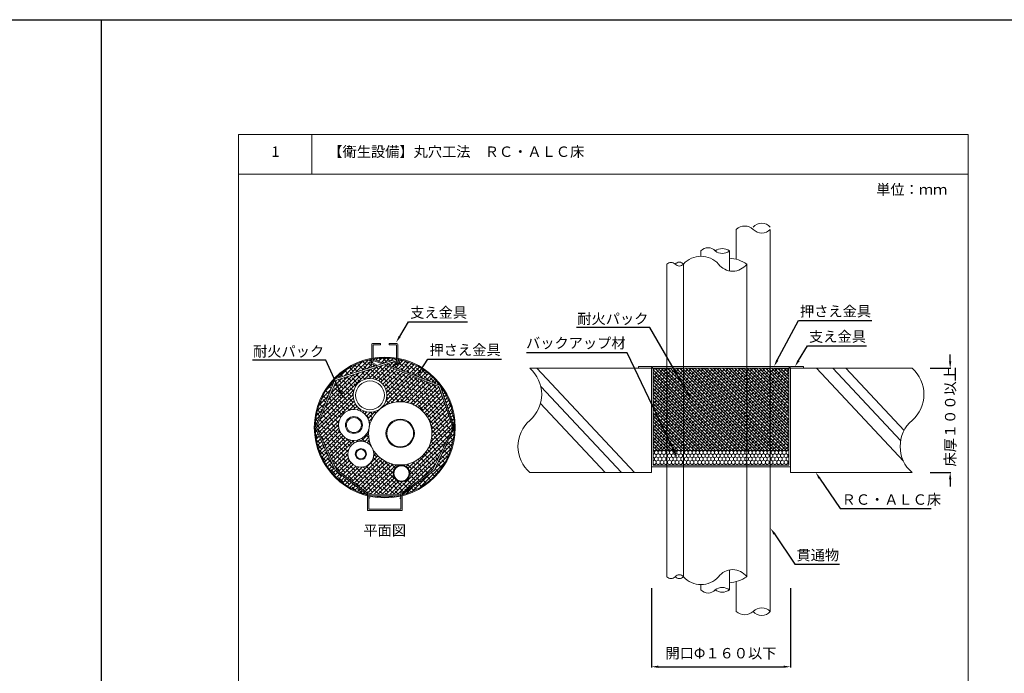
# Model space of a CAD drawing. Units: millimetres. Extents: x 249 to 2455, y 350 to 1919.
# Drawn here: x 1701 to 1984, y 1651 to 1839 of the extents above; entities that cross this region are included whole.
import ezdxf
from ezdxf import colors
from ezdxf.entities.mleader import LeaderData, LeaderLine
from ezdxf.math import Vec2, Vec3

# ---------------------------------------------------------------- set-up
doc = ezdxf.new("R2010")
doc.units = ezdxf.units.MM
for name, color, linetype in [('図面枠', 7, 'Continuous'), ('寸法', 7, 'Continuous'), ('文字', 7, 'Continuous'), ('躯体・通線物他', 7, 'Continuous'), ('防火材', 7, 'Continuous')]:
    doc.layers.add(name, color=color, linetype=linetype)
doc.styles.get("Standard").update_dxf_attribs({"font": 'arial.ttf'})
doc.dimstyles.get("Standard").update_dxf_attribs({"dimtxt": 0.18, "dimasz": 0.18, "dimexe": 0.18, "dimexo": 0.0625, "dimgap": 0.09, "dimtad": 0, "dimtih": 1, "dimtoh": 1, "dimdec": 4, "dimzin": 0, "dimdsep": 46, "dimtxsty": 'Standard', "dimcen": 0.09, "dimadec": 0, "dimazin": 0, "dimtfac": 1, "dimtdec": 4, "dimtofl": 0, "dimtmove": 0, "dimatfit": 3, "dimfxl": 1, "dimtolj": 1, "dimtzin": 0, "dimarcsym": 0})
pattern_1 = [(45, (1367.11374, 1289.7528), (-0.561266, 0.561266), []), (135, (1367.11374, 1289.7528), (-1.683798, 0.561266), [1.984375, -1.190625])]

# ---------------------------------------------------------------- blocks, each defined once
blk = doc.blocks.new('*D17')
at = {"layer": 'Defpoints', "color": 0, "linetype": 'Continuous', "transparency": 16777216}
for p in [(1963.13, 1738.47), (1963.13, 1708.47), (1968.89, 1708.47)]:
    blk.add_point(p, dxfattribs=at)
at = {"layer": '寸法', "color": 0, "linetype": 'Continuous', "lineweight": -2, "transparency": 16777216}
for p, q in [((1968.89, 1740.47), (1968.89, 1742.47)), ((1963.13, 1738.47), (1969.07, 1738.47)), ((1963.13, 1708.47), (1969.07, 1708.47)), ((1968.89, 1706.47), (1968.89, 1704.47))]:
    blk.add_line(p, q, dxfattribs=at)
at = {"layer": '寸法', "color": 0, "linetype": 'Continuous', "transparency": 16777216}
for points in [[(1968.55, 1740.47), (1969.22, 1740.47), (1968.89, 1738.47)], [(1968.55, 1706.47), (1969.22, 1706.47), (1968.89, 1708.47)]]:
    blk.add_solid(points, dxfattribs=at)
at = {"layer": '寸法', "color": 0, "linetype": 'Continuous', "lineweight": 13, "transparency": 16777216, "insert": (1968.89, 1724.5), "char_height": 3, "attachment_point": 5, "rotation": 90}
blk.add_mtext('\\A1;{\\fMS PGothic|b0|i0|c128|p50;床厚１００以上}', dxfattribs=at)
blk = doc.blocks.new('*D18')
at = {"layer": 'Defpoints', "color": 0, "linetype": 'Continuous', "transparency": 16777216}
for p in [(1882.92, 1675.23), (1922.92, 1675.23), (1922.92, 1652.55)]:
    blk.add_point(p, dxfattribs=at)
at = {"layer": '寸法', "color": 0, "linetype": 'Continuous', "lineweight": -2, "transparency": 16777216}
for p, q in [((1882.92, 1675.17), (1882.92, 1652.37)), ((1922.92, 1675.17), (1922.92, 1652.37)), ((1884.92, 1652.55), (1920.92, 1652.55))]:
    blk.add_line(p, q, dxfattribs=at)
at = {"layer": '寸法', "color": 0, "linetype": 'Continuous', "transparency": 16777216}
for points in [[(1884.92, 1652.88), (1884.92, 1652.22), (1882.92, 1652.55)], [(1920.92, 1652.88), (1920.92, 1652.22), (1922.92, 1652.55)]]:
    blk.add_solid(points, dxfattribs=at)
at = {"layer": '寸法', "color": 0, "linetype": 'Continuous', "lineweight": 13, "transparency": 16777216, "insert": (1902.92, 1656.45), "char_height": 3, "attachment_point": 5}
blk.add_mtext('\\A1;{\\fMS PGothic|b0|i0|c128|p50;開口\\A0;Φ\\A1;１６０以下}', dxfattribs=at)

msp = doc.modelspace()

# ---------------------------------------------------------------- hatches: boundary and pattern name
h = msp.add_hatch()
h.set_pattern_fill('ANSI38', color=256, scale=0.25)
h.set_pattern_definition(pattern_1)
h.paths.add_polyline_path([(1803.53361, 1739.14761), (1802.15536, 1739.97574, -0.414213562), (1801.98422, 1740.66216), (1802.20717, 1741.03321, 0.14981299), (1791.89521, 1735.4483)])
h.paths.add_polyline_path([(1809.53835, 1741.05623), (1809.53835, 1741.14096, 0.084984385), (1802.78531, 1741.14096), (1802.78531, 1741.1001), (1805.88703, 1739.89565)])
h.paths.add_polyline_path([(1791.77483, 1735.15419), (1791.72142, 1735.26935, 0.142774793), (1786.54094, 1725.34077, 0.049360474), (1786.15283, 1721.41891)])
h.paths.add_polyline_path([(1786.15283, 1721.41891, 0.050344034), (1786.55649, 1717.42009, 0.286718083), (1801.15958, 1702.04528), (1801.15958, 1702.0574), (1791.89521, 1709.10488)])
h.paths.add_polyline_path([(1825.88388, 1718.0424, 0.042415745), (1826.17083, 1721.41891), (1820.42845, 1709.10488), (1811.16408, 1702.04528, 0.295299318)])
h.paths.add_polyline_path([(1822.12434, 1733.4817), (1826.17083, 1721.41891, 0.042415745), (1825.88388, 1724.79543, 0.119722247)])
h = msp.add_hatch()
h.set_pattern_fill('ANSI38', color=256, scale=0.25)
h.set_pattern_definition(pattern_1)
h.paths.add_polyline_path([(1821.74283, 1733.20427), (1806.03617, 1739.50265), (1792.30817, 1735.08813), (1786.51686, 1721.41867), (1792.30817, 1709.30478), (1801.15958, 1702.49392), (1801.15958, 1702.72771, -1), (1801.53475, 1702.72771), (1801.53475, 1702.20524), (1810.78891, 1702.16116), (1810.78891, 1702.72771, -1), (1811.16408, 1702.72771), (1811.16408, 1702.41724), (1820.01549, 1709.30478), (1825.8068, 1721.41867)])
h.paths.add_polyline_path([(1819.70558, 1719.73353, -0.405572767), (1810.89779, 1710.60734, -0.423751985), (1813.36799, 1708.21604, -1), (1808.58286, 1708.21604, -0.407927322), (1810.89692, 1710.63423, -0.275585017), (1802.73544, 1715.14987, -0.096396546), (1803.00765, 1713.75108, -1), (1795.54746, 1713.75108, -0.742187132), (1802.38188, 1715.81911, -0.111572146), (1801.49739, 1719.73353, -0.039581178), (1801.61114, 1721.16817, -0.896059285), (1792.843, 1722.1324, -1), (1801.71717, 1722.1324, -0.034332477), (1801.67543, 1721.5252, -0.175850531), (1804.90226, 1726.83307, -0.623778082), (1797.0234, 1730.69117, -1), (1806.7915, 1730.69117, -0.226100448), (1804.98363, 1726.89762, -0.625491021)], flags=16)
h.paths.add_polyline_path([(1806.04902, 1730.69117, -1), (1797.76587, 1730.69117, -1)], flags=0)
h.paths.add_polyline_path([(1814.69367, 1719.73353, -1), (1806.5093, 1719.73353, -1)], flags=0)
h.paths.add_polyline_path([(1814.46089, 1719.73353, -1), (1806.74208, 1719.73353, -1)], flags=0)
h.paths.add_polyline_path([(1799.71296, 1722.1324, -1), (1794.84722, 1722.1324, -1)], flags=0)
h.paths.add_polyline_path([(1799.43717, 1722.1324, -1), (1795.123, 1722.1324, -1)], flags=0)
h.paths.add_polyline_path([(1800.86906, 1713.75108, -1), (1797.68605, 1713.75108, -1)], flags=0)
h.paths.add_polyline_path([(1813.17035, 1708.21604, -1), (1808.7805, 1708.21604, -1)], flags=0)
h.paths.add_polyline_path([(1800.66416, 1713.75108, -1), (1797.89095, 1713.75108, -1)], flags=0)
h.paths.add_polyline_path([(1809.91352, 1741.08715), (1809.91352, 1740.60176, -0.404120338), (1809.86288, 1740.21178), (1809.8209, 1740.22347, -0.579762765), (1809.53835, 1740.38524), (1809.53835, 1740.62885), (1806.5366, 1739.66357), (1822.12434, 1733.4817, 0.185570729)])
at = {"layer": '防火材', "linetype": 'Continuous', "lineweight": 13}
h = msp.add_hatch(dxfattribs=at)
h.set_pattern_fill('ANSI38', color=256, scale=5, angle=-90)
h.set_pattern_definition([(315, (1691.62026, 2079.2115), (0.4419417, 0.4419417), []), (45, (1691.62026, 2079.2115), (0.4419417, 1.3258252), [1.5625, -0.9375])])
edge = h.paths.add_edge_path()
edge.add_line((1922.43559, 1714.83736), (1922.43559, 1738.33247))
edge.add_spline(control_points=[(1922.43559, 1738.33247), (1921.03934, 1738.37374), (1919.6431, 1738.41501), (1918.24686, 1738.45628)], knot_values=[6, 6, 6, 6, 6.700644296, 6.700644296, 6.700644296, 6.700644296], degree=3, periodic=0)
edge.add_spline(control_points=[(1918.24686, 1738.45628), (1918.17958, 1738.46043), (1918.11223, 1738.46374), (1918.04483, 1738.46633)], knot_values=[5.864498629, 5.864498629, 5.864498629, 5.864498629, 6, 6, 6, 6], degree=3, periodic=0)
edge.add_line((1918.04483, 1738.46633), (1917.09101, 1738.46633))
edge.add_line((1917.09101, 1738.46633), (1917.09101, 1714.79876))
edge.add_spline(control_points=[(1917.09101, 1714.79876), (1918.87253, 1714.81163), (1920.65406, 1714.82449), (1922.43559, 1714.83736)], knot_values=[5.231028983, 5.231028983, 5.231028983, 5.231028983, 6, 6, 6, 6], degree=3, periodic=0)
h.paths.add_polyline_path([(1917.09101, 1714.79876), (1917.09101, 1738.46633), (1910.35341, 1738.46633), (1910.35341, 1714.80105)])
h.paths.add_polyline_path([(1910.35341, 1714.80105), (1910.35341, 1738.46633), (1892.14522, 1738.46633), (1892.14522, 1714.80724)])
h.paths.add_polyline_path([(1892.14522, 1714.80724), (1892.14522, 1738.46633), (1887.33925, 1738.46633), (1887.33925, 1714.80888)])
edge = h.paths.add_edge_path()
edge.add_line((1887.33925, 1714.80888), (1887.33925, 1738.46633))
edge.add_spline(control_points=[(1887.33925, 1738.46633), (1886.02467, 1738.42747), (1884.71009, 1738.38861), (1883.39551, 1738.34975)], knot_values=[6.040978087, 6.040978087, 6.040978087, 6.040978087, 6.700644296, 6.700644296, 6.700644296, 6.700644296], degree=3, periodic=0)
edge.add_line((1883.39551, 1738.34975), (1883.39551, 1714.83736))
edge.add_spline(control_points=[(1883.39551, 1714.83736), (1884.71009, 1714.82787), (1886.02467, 1714.81837), (1887.33925, 1714.80888)], knot_values=[5.432579281, 5.432579281, 5.432579281, 5.432579281, 6, 6, 6, 6], degree=3, periodic=0)
h = msp.add_hatch(dxfattribs=at)
h.set_pattern_fill('HONEY', color=256, scale=5, angle=-90)
h.set_pattern_definition([(270, (1691.62026, 2079.2115), (0.5412659, -0.9375), [0.625, -1.25]), (30, (1691.62026, 2079.2115), (0.5412659, 0.9375), [0.625, -1.25]), (330, (1691.62026, 2079.2115), (1.08253175, -4e-16), [-1.25, 0.625])])
edge = h.paths.add_edge_path()
edge.add_line((1922.43559, 1710.54194), (1922.43559, 1714.83736))
edge.add_spline(control_points=[(1922.43559, 1714.83736), (1920.65406, 1714.82449), (1918.87253, 1714.81163), (1917.09101, 1714.79876)], knot_values=[5.231028983, 5.231028983, 5.231028983, 5.231028983, 6, 6, 6, 6], degree=3, periodic=0)
edge.add_line((1917.09101, 1714.79876), (1917.09101, 1710.54194))
edge.add_line((1917.09101, 1710.54194), (1922.43559, 1710.54194))
h.paths.add_polyline_path([(1917.09101, 1710.54194), (1917.09101, 1714.79876), (1910.35341, 1714.80105), (1910.35341, 1710.54194)])
h.paths.add_polyline_path([(1910.35341, 1710.54194), (1910.35341, 1714.80105), (1892.14522, 1714.80724), (1892.14522, 1710.54194)])
h.paths.add_polyline_path([(1892.14522, 1710.54194), (1892.14522, 1714.80724), (1887.33925, 1714.80888), (1887.33925, 1710.54194)])
edge = h.paths.add_edge_path()
edge.add_line((1887.33925, 1710.54194), (1887.33925, 1714.80888))
edge.add_spline(control_points=[(1887.33925, 1714.80888), (1886.02467, 1714.81837), (1884.71009, 1714.82787), (1883.39551, 1714.83736)], knot_values=[5.432579281, 5.432579281, 5.432579281, 5.432579281, 6, 6, 6, 6], degree=3, periodic=0)
edge.add_line((1883.39551, 1714.83736), (1883.39551, 1710.54194))
edge.add_line((1883.39551, 1710.54194), (1887.33925, 1710.54194))

# ---------------------------------------------------------------- linework, layer by layer
at = {"layer": '図面枠'}
for p, q in [((1417.70411, 1838.82747), (2454.60856, 1838.82747)), ((1724.50779, 1838.82747), (1724.50779, 350.03344))]:
    msp.add_line(p, q, dxfattribs=at)
at = {"layer": '図面枠', "linetype": 'Continuous', "lineweight": 13}
for p, q in [((1764.09977, 1805.7746), (1764.09977, 1508.7746)), ((1974.09977, 1805.7746), (1764.09977, 1805.7746)), ((1785.16918, 1805.7746), (1785.16918, 1794.37659)), ((1974.09977, 1805.7746), (1974.09977, 1508.7746)), ((1974.09977, 1794.37659), (1764.09977, 1794.37659))]:
    msp.add_line(p, q, dxfattribs=at)
at = {"layer": '躯体・通線物他', "linetype": 'Continuous', "lineweight": 13}
for p, q in [((1849.92978, 1738.46633), (1878.04675, 1708.46631)), ((1882.91553, 1738.46633), (1882.91553, 1708.46631)), ((1930.39921, 1738.46633), (1955.41492, 1711.77525)), ((1935.11098, 1738.46633), (1954.62911, 1717.64102)), ((1938.88551, 1738.46633), (1955.63408, 1720.59607)), ((1851.0852, 1733.20621), (1874.27221, 1708.46631)), ((1850.97547, 1728.29596), (1869.56045, 1708.46631))]:
    msp.add_line(p, q, dxfattribs=at)
for points in [[(1847.91526, 1738.46633), (1882.91553, 1738.46633)], [(1882.91553, 1708.46631), (1882.91553, 1738.46633)], [(1957.91579, 1738.46633), (1922.91557, 1738.46633)], [(1922.91557, 1708.46592), (1922.91557, 1738.46633), (1926.63106, 1738.46633)], [(1960.26644, 1735.46621), (1960.26484, 1735.46621)], [(1961.23134, 1732.46608), (1961.23059, 1732.46608)], [(1847.91526, 1708.46631), (1882.91553, 1708.46631)], [(1957.91579, 1708.46592), (1922.91557, 1708.46592)]]:
    msp.add_lwpolyline(points, dxfattribs=at)
for centre, start, end in [((1841.42379, 1730.96576), 310.8668529, 49.136121), ((1951.42695, 1730.96576), 310.8668529, 49.136121), ((1854.4011, 1715.96505), 130.863879, 229.1331471), ((1964.40425, 1715.96505), 130.863879, 229.1331471)]:
    msp.add_arc(centre, 9.91778, start, end, dxfattribs=at)
at = {"layer": '防火材', "linetype": 'Continuous', "lineweight": 13}
for p, q in [((1907.32291, 1778.46633), (1907.32291, 1769.85599)), ((1917.09101, 1738.94631), (1917.09101, 1778.46633)), ((1887.33925, 1768.46633), (1887.33925, 1738.94631)), ((1892.14522, 1768.46633), (1892.14522, 1738.94631)), ((1802.41014, 1740.38524), (1802.41014, 1745.32496)), ((1804.91127, 1745.57507), (1802.66025, 1745.57507)), ((1802.78531, 1740.38524), (1802.78531, 1745.07485)), ((1804.91127, 1745.1999), (1802.91037, 1745.1999)), ((1804.91127, 1745.57507), (1804.91127, 1745.1999)), ((1809.6634, 1745.57507), (1807.41239, 1745.57507)), ((1807.41239, 1745.57507), (1807.41239, 1745.1999)), ((1809.41329, 1745.1999), (1807.41239, 1745.1999)), ((1809.53835, 1745.07485), (1809.53835, 1740.38524)), ((1809.91352, 1740.38524), (1809.91352, 1745.32496)), ((1809.53835, 1741.05623), (1791.89521, 1735.4483)), ((1809.53835, 1740.62885), (1792.30817, 1735.08813)), ((1802.20717, 1741.03321), (1801.98422, 1740.66216)), ((1802.15536, 1739.97574), (1803.67719, 1739.06133)), ((1802.37021, 1740.57612), (1802.41014, 1740.62653)), ((1802.37021, 1740.57612), (1802.37021, 1740.57612)), ((1803.87042, 1739.38292), (1802.50644, 1740.14271)), ((1802.78531, 1741.1001), (1805.88703, 1739.89565)), ((1802.78531, 1740.75632), (1805.39782, 1739.74015)), ((1809.86288, 1740.21178), (1808.43539, 1739.3738)), ((1809.9356, 1740.56701), (1809.91352, 1740.59812)), ((1810.19278, 1740.86743), (1810.32159, 1740.65304)), ((1803.87042, 1739.38292), (1803.67719, 1739.06133)), ((1806.03617, 1739.50265), (1821.74283, 1733.20427)), ((1806.5366, 1739.66357), (1822.12434, 1733.4817)), ((1808.43539, 1739.3738), (1808.62862, 1739.05222)), ((1810.15045, 1739.96663), (1808.62862, 1739.05222)), ((1879.20004, 1738.46633), (1879.20004, 1738.94631)), ((1879.20004, 1738.94631), (1882.89551, 1738.94631)), ((1879.20004, 1738.46633), (1879.20004, 1738.94631)), ((1882.91472, 1738.46633), (1882.91472, 1718.46633)), ((1882.91553, 1738.46633), (1882.91553, 1710.06196)), ((1922.62038, 1738.94631), (1883.21085, 1738.94631)), ((1922.62038, 1738.46633), (1883.21085, 1738.46633)), ((1883.39551, 1738.44631), (1883.39551, 1710.54194)), ((1887.33925, 1738.94631), (1887.33925, 1710.06196)), ((1892.14522, 1738.94631), (1892.14522, 1710.06196)), ((1910.35341, 1738.94631), (1910.35341, 1710.06196)), ((1917.09101, 1738.94631), (1917.09101, 1710.06196)), ((1922.43559, 1738.44631), (1922.43559, 1710.54194)), ((1922.91557, 1738.46633), (1922.91557, 1710.06196)), ((1926.63106, 1738.94631), (1922.93559, 1738.94631)), ((1926.63106, 1738.46633), (1926.63106, 1738.94631)), ((1926.63106, 1738.46633), (1926.63106, 1738.94631)), ((1791.89521, 1735.4483), (1786.15283, 1721.41891)), ((1792.30817, 1735.08813), (1786.51686, 1721.41867)), ((1821.74283, 1733.20427), (1825.8068, 1721.41867)), ((1822.12434, 1733.4817), (1826.17083, 1721.41891)), ((1786.15283, 1721.41891), (1791.89521, 1709.10488)), ((1786.51686, 1721.41867), (1792.30817, 1709.30478)), ((1825.8068, 1721.41867), (1820.01549, 1709.30478)), ((1826.17083, 1721.41891), (1820.42845, 1709.10488)), ((1917.09101, 1714.79876), (1887.33925, 1714.80888)), ((1801.15958, 1702.0574), (1791.89521, 1709.10488)), ((1801.15958, 1702.49392), (1792.30817, 1709.30478)), ((1811.16408, 1702.41724), (1820.01549, 1709.30478)), ((1820.42845, 1709.10488), (1811.16408, 1702.04528)), ((1922.91557, 1710.06196), (1882.91553, 1710.06196)), ((1922.43559, 1710.54194), (1883.39551, 1710.54194)), ((1887.33925, 1710.06196), (1887.33925, 1678.46631)), ((1892.14522, 1710.06196), (1892.14522, 1678.46631)), ((1917.09101, 1668.46631), (1917.09101, 1710.06196)), ((1801.15958, 1702.72771), (1801.15958, 1697.53788)), ((1801.53475, 1702.72771), (1801.53475, 1697.91305)), ((1801.53475, 1702.20524), (1810.78891, 1702.16116)), ((1802.36385, 1701.77367), (1810.03898, 1701.78915)), ((1810.78891, 1702.72771), (1810.78891, 1697.91305)), ((1811.16408, 1702.72771), (1811.16408, 1697.53788)), ((1811.16408, 1697.53788), (1801.15958, 1697.53788)), ((1810.78891, 1697.91305), (1801.53475, 1697.91305)), ((1907.32291, 1668.46631), (1907.32291, 1677.07664))]:
    msp.add_line(p, q, dxfattribs=at)
for points in [[(1897.15712, 1772.24707), (1897.15712, 1770.72394)], [(1905.3415, 1772.24707), (1905.3415, 1766.5134)], [(1910.35341, 1768.46633), (1910.35341, 1738.94631)], [(1910.35341, 1710.06196), (1910.35341, 1678.46631)], [(1905.3415, 1674.68556), (1905.3415, 1680.41923)], [(1897.15712, 1674.68556), (1897.15712, 1676.20869)]]:
    msp.add_lwpolyline(points, dxfattribs=at)
for centre, radius in [((1806.16183, 1721.41891), 20.27579), ((1801.90745, 1730.69117), 4.88405), ((1801.90745, 1730.69117), 4.14157), ((1810.60148, 1719.73353), 9.1041), ((1797.28009, 1722.1324), 4.43708), ((1797.28009, 1722.1324), 2.43287), ((1797.28009, 1722.1324), 2.15709), ((1810.60148, 1719.73353), 4.09219), ((1810.60148, 1719.73353), 3.8594), ((1799.27755, 1713.75108), 3.73009), ((1799.27755, 1713.75108), 1.5915), ((1799.27755, 1713.75108), 1.3866), ((1810.97543, 1708.21604), 2.39256), ((1810.97543, 1708.21604), 2.19492)]:
    msp.add_circle(centre, radius, dxfattribs=at)
for centre, radius, start, end in [((1914.64898, 1777.13808), 3.13734, 38.8880693, 141.1119307), ((1909.76493, 1775.78618), 3.62584, 47.6617049, 132.3382951), ((1914.64898, 1780.77309), 3.35926, 223.368418, 316.631582), ((1899.20322, 1770.50944), 2.68437, 40.3392925, 139.6607075), ((1903.2954, 1769.59236), 3.35171, 52.3770731, 127.6229269), ((1903.2954, 1774.90178), 3.35171, 232.3770731, 307.6229269), ((1888.53554, 1767.28969), 1.67797, 44.5257126, 135.4742874), ((1890.93852, 1767.42944), 1.59099, 40.6717437, 139.3282563), ((1890.93852, 1769.48795), 1.58109, 220.2522444, 319.7477556), ((1897.18024, 1763.98139), 6.74286, 41.6929522, 138.3070478), ((1906.28434, 1771.50136), 5.07629, 216.7185576, 323.2814424), ((1904.61519, 1759.95196), 10.2675, 56.0221989, 85.9436147), ((1802.66025, 1745.32496), 0.25011, 90, 180), ((1802.91037, 1745.07485), 0.12506, 90, 180), ((1809.41329, 1745.07485), 0.12506, 0, 90), ((1809.6634, 1745.32496), 0.25011, 0, 90), ((1806.16183, 1721.41891), 20.009, 100.8069229, 168.6965868), ((1802.41299, 1740.40452), 0.50023, 149, 239), ((1802.6748, 1740.43375), 0.33623, 154.9477354, 239.9512773), ((1802.59773, 1740.38524), 0.18758, 180, 0), ((1806.16183, 1721.41891), 20.009, 80.2848506, 99.7151494), ((1809.72593, 1740.38524), 0.18758, 180, 0), ((1809.68634, 1740.43298), 0.28301, 308.5920958, 28.2673709), ((1806.12573, 1721.40055), 20.04768, 9.7494649, 79.1091364), ((1809.89282, 1740.39541), 0.50023, 301, 31), ((1882.89551, 1738.44631), 0.5, 0, 90), ((1883.21085, 1738.70632), 0.23999, 90, 270), ((1922.93559, 1738.44631), 0.5, 90, 180), ((1922.62038, 1738.70632), 0.23999, 270, 90), ((1806.16183, 1721.41891), 20.009, 168.6965868, 191.5282698), ((1806.16183, 1721.41891), 20.009, 350.2848506, 9.7151494), ((1806.16183, 1721.41891), 20.009, 191.5282698, 255.5224878), ((1806.16183, 1721.41891), 20.009, 284.4775122, 350.2848506), ((1801.34716, 1702.72771), 0.18758, 0, 180), ((1806.16183, 1721.41891), 20.009, 256.6293244, 283.3706756), ((1810.9765, 1702.72771), 0.18758, 0, 180), ((1906.28434, 1675.43127), 5.07629, 36.7185576, 143.2814424), ((1888.53554, 1679.64294), 1.67797, 224.5257126, 315.4742874), ((1890.93852, 1677.44468), 1.58109, 40.2522444, 139.7477556), ((1890.93852, 1679.5032), 1.59099, 220.6717437, 319.3282563), ((1897.18024, 1682.95124), 6.74286, 221.6929522, 318.3070478), ((1904.61519, 1686.98067), 10.2675, 274.0563853, 303.9778011), ((1903.2954, 1672.03086), 3.35171, 52.3770731, 127.6229269), ((1899.20322, 1676.42319), 2.68437, 220.3392925, 319.6607075), ((1903.2954, 1677.34027), 3.35171, 232.3770731, 307.6229269), ((1914.64898, 1666.15955), 3.35926, 43.368418, 136.631582), ((1909.76493, 1671.14646), 3.62584, 227.6617049, 312.3382951), ((1914.64898, 1670.43593), 3.13734, 218.8880693, 321.1119307)]:
    msp.add_arc(centre, radius, start, end, dxfattribs=at)
for points in [[(1802.11303, 1739.87654), (1802.163, 1739.94561), (1802.41014, 1740.07305)], [(1810.19278, 1739.86743), (1810.08368, 1739.99454), (1809.91352, 1740.08715)], [(1801.90085, 1701.2431), (1801.82645, 1701.14258), (1801.53475, 1700.95227)], [(1810.53571, 1701.13983), (1810.69303, 1700.99537), (1810.78891, 1700.95227)]]:
    msp.add_spline(points, degree=3, dxfattribs=at)
for points in [[(1887.33925, 1738.46633), (1886.02467, 1738.42747), (1884.71009, 1738.38861), (1883.39551, 1738.34975)], [(1887.33925, 1714.80888), (1886.02467, 1714.81837), (1884.71009, 1714.82787), (1883.39551, 1714.83736)], [(1917.09101, 1714.79876), (1918.87253, 1714.81163), (1920.65406, 1714.82449), (1922.43559, 1714.83736)]]:
    msp.add_open_spline(points, degree=3, dxfattribs=at)
msp.add_open_spline([(1917.09101, 1738.46633), (1917.47698, 1738.47641), (1917.86302, 1738.47994), (1918.24686, 1738.45628), (1919.6431, 1738.41501), (1921.03934, 1738.37374), (1922.43559, 1738.33247)], degree=3, knots=[5.226951244, 5.226951244, 5.226951244, 5.226951244, 6, 6, 6, 6.700644296, 6.700644296, 6.700644296, 6.700644296], dxfattribs=at)

# ---------------------------------------------------------------- texts
at = {"layer": '文字', "linetype": 'Continuous', "lineweight": 13, "char_height": 3, "attachment_point": 1, "line_spacing_factor": 0.75}
for s, width, heights, insert in [('{\\fMS PGothic|b0|i0|c128|p50;1}', 4.1788254, [4.72476], (1773.58083, 1802.32341)), ('{\\fMS PGothic|b0|i0|c128|p50;【衛生設備】丸穴工法\u3000ＲＣ・ＡＬＣ床}', 78.1647844, [10.53239], (1789.90694, 1802.32341)), ('単位：ｍｍ', 21.1684916, [10.53239], (1947.5909, 1791.43577)), ('{\\fMS PGothic|b0|i0|c128|p50;平面図}', 30.0577878, [5.34997], (1800.01401, 1693.28849))]:
    msp.add_mtext_dynamic_manual_height_columns(s, width=width, gutter_width=0.88496, heights=heights, dxfattribs=dict(at, insert=insert))

# ---------------------------------------------------------------- dimensions: what is measured, and where the dimension line sits
at = {"layer": '寸法', "linetype": 'Continuous', "lineweight": 13}
dim = msp.add_linear_dim(base=(1968.88621, 1708.46631), p1=(1963.13418, 1738.46633), p2=(1963.13418, 1708.46631), angle=270, text='{\\fMS PGothic|b0|i0|c128|p50;床厚１００以上}', dimstyle='Standard', override={"dimtxt": 3, "dimasz": 2, "dimexo": 0, "dimgap": 1, "dimtad": 1}, dxfattribs=at)
dim.commit()
dim.dimension.update_dxf_attribs({"geometry": '*D17', "text_midpoint": (1968.88621, 1724.49637), "dimtype": 160, "text_rotation": 90})
dim = msp.add_linear_dim(base=(1922.91557, 1652.54961), p1=(1882.91553, 1675.22782), p2=(1922.91557, 1675.22782), text='{\\fMS PGothic|b0|i0|c128|p50;開口\\A0;Φ\\A1;１６０以下}', dimstyle='Standard', override={"dimtxt": 3, "dimasz": 2, "dimgap": 2, "dimtad": 3}, dxfattribs=at)
dim.commit()
dim.dimension.update_dxf_attribs({"geometry": '*D18', "text_midpoint": (1902.91555, 1652.54961), "dimtype": 160})

# ---------------------------------------------------------------- leaders
at = {"layer": '文字', "linetype": 'Continuous', "lineweight": 13}
ml = msp.add_multileader_mtext('Standard', dxfattribs=at)
ml.set_content('支え金具', color=256)
ml.set_leader_properties()
ml.build(insert=Vec2(0, 0))
ml.multileader.update_dxf_attribs({"text_left_attachment_type": 5, "text_right_attachment_type": 5, "dogleg_length": 0.36, "arrow_head_size": 2})
ctx = ml.context
ctx.base_point, ctx.char_height, ctx.arrow_head_size, ctx.landing_gap_size, ctx.plane_origin = Vec3(1813.38431, 1751.87173), 3, 2, 0.09, Vec3(1839.02738, 1738.18885)
ctx.left_attachment, ctx.right_attachment = 5, 5
notes = []
notes.append((ctx, [(1, (1, 1, 0), (1813.02431, 1751.87173), (1, 0), 0.36, [(0, [(1809.41329, 1745.90289)], 0, [])])]))
ctx.mtext.insert, ctx.mtext.width, ctx.mtext.flow_direction = Vec3(1813.47431, 1756.01719), 25.5442781, 5
ml = msp.add_multileader_mtext('Standard', dxfattribs=at)
ml.set_content('耐火パック', color=256)
ml.set_leader_properties()
ml.build(insert=Vec2(0, 0))
ml.multileader.update_dxf_attribs({"text_left_attachment_type": 5, "text_right_attachment_type": 5, "dogleg_length": 0.36, "arrow_head_size": 2})
ctx = ml.context
ctx.base_point, ctx.char_height, ctx.arrow_head_size, ctx.landing_gap_size, ctx.plane_origin = Vec3(1862.60386, 1750.16627), 3, 2, 0.09, Vec3(1890.79353, 1738.58339)
ctx.left_attachment, ctx.right_attachment, ctx.text_align_type = 5, 5, 2
notes.append((ctx, [(0, (1, 1, 0), (1882.49045, 1750.16627), (-1, 0), 0.36, [(0, [(1894.62405, 1729.13554)], 0, [])])]))
ctx.mtext.insert, ctx.mtext.width, ctx.mtext.alignment, ctx.mtext.flow_direction = Vec3(1882.04045, 1754.2265), 25.5442781, 3, 5
ml = msp.add_multileader_mtext('Standard', dxfattribs=at)
ml.set_content('押さえ金具', color=256)
ml.set_leader_properties()
ml.build(insert=Vec2(0, 0))
ml.multileader.update_dxf_attribs({"text_left_attachment_type": 5, "text_right_attachment_type": 5, "dogleg_length": 0.36, "arrow_head_size": 2})
ctx = ml.context
ctx.base_point, ctx.char_height, ctx.arrow_head_size, ctx.landing_gap_size, ctx.plane_origin = Vec3(1925.57199, 1752.23959), 3, 2, 0.09, Vec3(1951.21506, 1738.55671)
ctx.left_attachment, ctx.right_attachment = 5, 5
notes.append((ctx, [(1, (1, 1, 0), (1925.21199, 1752.23959), (1, 0), 0.36, [(0, [(1918.20347, 1739.02124)], 0, [])])]))
ctx.mtext.insert, ctx.mtext.width, ctx.mtext.flow_direction = Vec3(1925.66199, 1756.38505), 25.5442781, 5
ml = msp.add_multileader_mtext('Standard', dxfattribs=at)
ml.set_content('支え金具', color=256)
ml.set_leader_properties()
ml.build(insert=Vec2(0, 0))
ml.multileader.update_dxf_attribs({"text_left_attachment_type": 5, "text_right_attachment_type": 5, "dogleg_length": 0.36, "arrow_head_size": 2})
ctx = ml.context
ctx.base_point, ctx.char_height, ctx.arrow_head_size, ctx.landing_gap_size, ctx.plane_origin = Vec3(1928.18553, 1744.95466), 3, 2, 0.09, Vec3(1953.8286, 1731.27178)
ctx.left_attachment, ctx.right_attachment = 5, 5
notes.append((ctx, [(1, (1, 1, 0), (1927.82553, 1744.95466), (1, 0), 0.36, [(0, [(1924.21452, 1738.98582)], 0, [])])]))
ctx.mtext.insert, ctx.mtext.width, ctx.mtext.flow_direction = Vec3(1928.27553, 1749.10011), 25.5442781, 5
ml = msp.add_multileader_mtext('Standard', dxfattribs=at)
ml.set_content('押さえ金具', color=256)
ml.set_leader_properties()
ml.build(insert=Vec2(0, 0))
ml.multileader.update_dxf_attribs({"text_left_attachment_type": 5, "text_right_attachment_type": 5, "dogleg_length": 0.36, "arrow_head_size": 2})
ctx = ml.context
ctx.base_point, ctx.char_height, ctx.arrow_head_size, ctx.landing_gap_size, ctx.plane_origin = Vec3(1818.9517, 1741.11698), 3, 2, 0.09, Vec3(1844.59477, 1727.4341)
ctx.left_attachment, ctx.right_attachment = 5, 5
notes.append((ctx, [(1, (1, 1, 0), (1818.5917, 1741.11698), (1, 0), 0.36, [(0, [(1815.3783, 1736.1482)], 0, [])])]))
ctx.mtext.insert, ctx.mtext.width, ctx.mtext.flow_direction = Vec3(1819.0417, 1745.26244), 25.5442781, 5
ml = msp.add_multileader_mtext('Standard', dxfattribs=at)
ml.set_content('{\\fMS PGothic|b0|i0|c128|p50;バックアップ材}', color=256)
ml.set_leader_properties()
ml.build(insert=Vec2(0, 0))
ml.multileader.update_dxf_attribs({"text_left_attachment_type": 5, "text_right_attachment_type": 5, "dogleg_length": 0.36, "arrow_head_size": 2})
ctx = ml.context
ctx.base_point, ctx.char_height, ctx.arrow_head_size, ctx.landing_gap_size, ctx.plane_origin = Vec3(1849.45611, 1742.91819), 3, 2, 0.09, Vec3(1884.22532, 1731.33531)
ctx.left_attachment, ctx.right_attachment, ctx.text_align_type = 5, 5, 2
notes.append((ctx, [(0, (1, 1, 0), (1875.92225, 1742.91819), (-1, 0), 0.36, [(0, [(1890.34617, 1712.76627)], 0, [])])]))
ctx.mtext.insert, ctx.mtext.width, ctx.mtext.alignment, ctx.mtext.flow_direction = Vec3(1875.47225, 1747.2341), 28.281032, 3, 5
ml = msp.add_multileader_mtext('Standard', dxfattribs=at)
ml.set_content('耐火パック', color=256)
ml.set_leader_properties()
ml.build(insert=Vec2(0, 0))
ml.multileader.update_dxf_attribs({"text_left_attachment_type": 5, "text_right_attachment_type": 5, "dogleg_length": 0.36, "arrow_head_size": 2})
ctx = ml.context
ctx.base_point, ctx.char_height, ctx.arrow_head_size, ctx.landing_gap_size, ctx.plane_origin = Vec3(1769.27912, 1740.77959), 3, 2, 0.09, Vec3(1797.46878, 1729.19671)
ctx.left_attachment, ctx.right_attachment, ctx.text_align_type = 5, 5, 2
notes.append((ctx, [(0, (1, 1, 0), (1789.16571, 1740.77959), (-1, 0), 0.36, [(0, [(1794.30602, 1729.6968)], 0, [])])]))
ctx.mtext.insert, ctx.mtext.width, ctx.mtext.alignment, ctx.mtext.flow_direction = Vec3(1788.71571, 1744.83982), 25.5442781, 3, 5
ml = msp.add_multileader_mtext('Standard', dxfattribs=at)
ml.set_content('ＲＣ・ＡＬＣ床', color=256)
ml.set_leader_properties()
ml.build(insert=Vec2(0, 0))
ml.multileader.update_dxf_attribs({"text_left_attachment_type": 5, "text_right_attachment_type": 5, "dogleg_length": 0.36, "arrow_head_size": 2})
ctx = ml.context
ctx.base_point, ctx.char_height, ctx.arrow_head_size, ctx.landing_gap_size, ctx.plane_origin = Vec3(1937.54884, 1698.07075), 3, 2, 0.09, Vec3(1963.19191, 1684.38787)
ctx.left_attachment, ctx.right_attachment = 5, 5
notes.append((ctx, [(1, (1, 1, 0), (1937.18884, 1698.07075), (1, 0), 0.36, [(0, [(1930.18032, 1708.46592)], 0, [])])]))
ctx.mtext.insert, ctx.mtext.width, ctx.mtext.flow_direction = Vec3(1937.63884, 1702.18212), 25.5442781, 5
ml = msp.add_multileader_mtext('Standard', dxfattribs=at)
ml.set_content('貫通物', color=256)
ml.set_leader_properties()
ml.build(insert=Vec2(0, 0))
ml.multileader.update_dxf_attribs({"text_left_attachment_type": 5, "text_right_attachment_type": 5, "dogleg_length": 0.36, "arrow_head_size": 2})
ctx = ml.context
ctx.base_point, ctx.char_height, ctx.arrow_head_size, ctx.landing_gap_size, ctx.plane_origin = Vec3(1924.557, 1682.04327), 3, 2, 0.09, Vec3(1950.20007, 1668.36039)
ctx.left_attachment, ctx.right_attachment = 5, 5
notes.append((ctx, [(1, (1, 1, 0), (1924.197, 1682.04327), (1, 0), 0.36, [(0, [(1917.18848, 1692.43844)], 0, [])])]))
ctx.mtext.insert, ctx.mtext.width, ctx.mtext.flow_direction = Vec3(1924.647, 1686.18872), 25.5442781, 5
for ctx, leaders in notes:
    for number, flags, end, landing, length, lines in leaders:
        leader = LeaderData()
        leader.index, (leader.has_last_leader_line, leader.has_dogleg_vector, leader.attachment_direction) = number, flags
        leader.last_leader_point, leader.dogleg_vector, leader.dogleg_length = Vec3(end), Vec3(landing), length
        for number, points, colour, breaks in lines:
            line = LeaderLine()
            line.index, line.vertices, line.color, line.breaks = number, Vec3.list(points), colors.encode_raw_color(colour), breaks
            leader.lines.append(line)
        ctx.leaders.append(leader)

doc.saveas('drawing.dxf')
